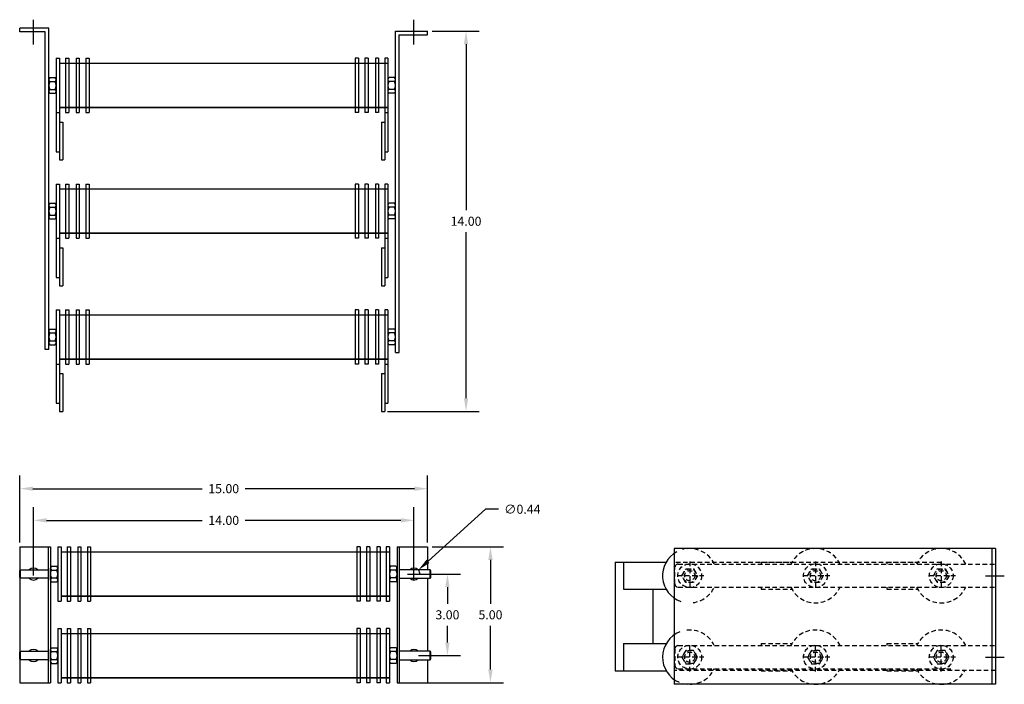
# Model space of a CAD drawing. Extents: x -1 to 63.8, y 2.2 to 29.8.
# Drawn here: x -1 to 35.3, y 5 to 29.5 of the extents above; entities that cross this region are included whole.
import ezdxf

# ---------------------------------------------------------------- set-up
doc = ezdxf.new("R2010")
doc.units = 0
doc.header["$LTSCALE"] = 1.3333
doc.header["$MEASUREMENT"] = 0
doc.linetypes.add('HIDDEN2', pattern=[0.1875, 0.125, -0.0625])
doc.layers.get('DEFPOINTS').update_dxf_attribs({"linetype": 'CONTINUOUS'})
for name, color, linetype in [('DIM', 3, 'CONTINUOUS'), ('DIMENSION', 7, 'CONTINUOUS'), ('RESISTOR', 96, 'CONTINUOUS')]:
    doc.layers.add(name, color=color, linetype=linetype)
doc.styles.add('MASTER', font='romans.shx', dxfattribs={"width": 0.8})
doc.dimstyles.new('ENGLISH', dxfattribs={"dimscale": 2.6666, "dimtxt": 0.125, "dimasz": 0.18, "dimexe": 0.18, "dimexo": 0.0625, "dimgap": 0.09, "dimtad": 0, "dimtih": 1, "dimtoh": 1, "dimdec": 4, "dimzin": 0, "dimdsep": 46, "dimtxsty": 'MASTER', "dimcen": 0.09, "dimadec": 0, "dimazin": 0, "dimtfac": 1, "dimtdec": 4, "dimtofl": 0, "dimtmove": 2, "dimatfit": 3, "dimfxl": 1, "dimtolj": 1, "dimtzin": 0, "dimarcsym": 0})

# ---------------------------------------------------------------- blocks, each defined once
blk = doc.blocks.new('*D10')
at = {"layer": 'DEFPOINTS', "color": 0, "transparency": 16777216}
for p in [(14.028, 29.058), (12.394, 15.058), (15.447, 15.058)]:
    blk.add_point(p, dxfattribs=at)
at = {"layer": 'DIMENSION', "color": 0, "lineweight": -2, "transparency": 16777216}
for p, q in [((14.195, 29.058), (15.927, 29.058)), ((15.447, 28.578), (15.447, 22.465)), ((15.447, 15.538), (15.447, 21.652)), ((12.561, 15.058), (15.927, 15.058))]:
    blk.add_line(p, q, dxfattribs=at)
at = {"layer": 'DIMENSION', "color": 0, "transparency": 16777216}
for points in [[(15.367, 28.578), (15.527, 28.578), (15.447, 29.058)], [(15.367, 15.538), (15.527, 15.538), (15.447, 15.058)]]:
    blk.add_solid(points, dxfattribs=at)
at = {"layer": 'DIMENSION', "color": 0, "transparency": 16777216, "insert": (15.447, 22.058), "char_height": 0.3333, "attachment_point": 5}
blk.add_mtext('\\A1;14.00', dxfattribs=at)
blk = doc.blocks.new('*D11')
at = {"layer": 'DEFPOINTS', "color": 0, "transparency": 16777216}
for p in [(14.028, 12.211), (-0.973, 10.068), (14.028, 10.068)]:
    blk.add_point(p, dxfattribs=at)
at = {"layer": 'DIMENSION', "color": 0, "lineweight": -2, "transparency": 16777216}
for p, q in [((-0.973, 10.234), (-0.973, 12.691)), ((14.028, 10.234), (14.028, 12.691)), ((-0.493, 12.211), (5.732, 12.211)), ((13.548, 12.211), (7.323, 12.211))]:
    blk.add_line(p, q, dxfattribs=at)
at = {"layer": 'DIMENSION', "color": 0, "transparency": 16777216}
for points in [[(-0.493, 12.291), (-0.493, 12.131), (-0.973, 12.211)], [(13.548, 12.291), (13.548, 12.131), (14.028, 12.211)]]:
    blk.add_solid(points, dxfattribs=at)
at = {"layer": 'DIMENSION', "color": 0, "transparency": 16777216, "insert": (6.528, 12.211), "char_height": 0.3333, "attachment_point": 5}
blk.add_mtext('\\A1;15.00', dxfattribs=at)
blk = doc.blocks.new('*D12')
at = {"layer": 'DEFPOINTS', "color": 0, "transparency": 16777216}
for p in [(13.528, 11.045), (-0.473, 8.847), (13.528, 8.847)]:
    blk.add_point(p, dxfattribs=at)
at = {"layer": 'DIMENSION', "color": 0, "lineweight": -2, "transparency": 16777216}
for p, q in [((-0.473, 9.014), (-0.473, 11.525)), ((13.528, 9.014), (13.528, 11.525)), ((0.007, 11.045), (5.732, 11.045)), ((13.048, 11.045), (7.323, 11.045))]:
    blk.add_line(p, q, dxfattribs=at)
at = {"layer": 'DIMENSION', "color": 0, "transparency": 16777216}
for points in [[(0.007, 11.125), (0.007, 10.965), (-0.473, 11.045)], [(13.048, 11.125), (13.048, 10.965), (13.528, 11.045)]]:
    blk.add_solid(points, dxfattribs=at)
at = {"layer": 'DIMENSION', "color": 0, "transparency": 16777216, "insert": (6.528, 11.045), "char_height": 0.3333, "attachment_point": 5}
blk.add_mtext('\\A1;14.00', dxfattribs=at)
blk = doc.blocks.new('*D13')
at = {"layer": 'DEFPOINTS', "color": 0, "transparency": 16777216}
for p in [(14.028, 10.068), (13.467, 5.068), (16.346, 5.068)]:
    blk.add_point(p, dxfattribs=at)
at = {"layer": 'DIMENSION', "color": 0, "lineweight": -2, "transparency": 16777216}
for p, q in [((14.195, 10.068), (16.826, 10.068)), ((16.346, 9.588), (16.346, 7.974)), ((16.346, 5.548), (16.346, 7.161)), ((13.634, 5.068), (16.826, 5.068))]:
    blk.add_line(p, q, dxfattribs=at)
at = {"layer": 'DIMENSION', "color": 0, "transparency": 16777216}
for points in [[(16.266, 9.588), (16.426, 9.588), (16.346, 10.068)], [(16.266, 5.548), (16.426, 5.548), (16.346, 5.068)]]:
    blk.add_solid(points, dxfattribs=at)
at = {"layer": 'DIMENSION', "color": 0, "transparency": 16777216, "insert": (16.346, 7.568), "char_height": 0.3333, "attachment_point": 5}
blk.add_mtext('\\A1;5.00', dxfattribs=at)
blk = doc.blocks.new('*D14')
at = {"layer": 'DEFPOINTS', "color": 0, "transparency": 16777216}
for p in [(13.528, 9.067), (13.528, 6.067), (14.762, 6.067)]:
    blk.add_point(p, dxfattribs=at)
at = {"layer": 'DIMENSION', "color": 0, "lineweight": -2, "transparency": 16777216}
for p, q in [((13.695, 9.067), (15.242, 9.067)), ((14.762, 8.587), (14.762, 7.974)), ((14.762, 6.547), (14.762, 7.16)), ((13.695, 6.067), (15.242, 6.067))]:
    blk.add_line(p, q, dxfattribs=at)
at = {"layer": 'DIMENSION', "color": 0, "transparency": 16777216}
for points in [[(14.682, 8.587), (14.842, 8.587), (14.762, 9.067)], [(14.682, 6.547), (14.842, 6.547), (14.762, 6.067)]]:
    blk.add_solid(points, dxfattribs=at)
at = {"layer": 'DIMENSION', "color": 0, "transparency": 16777216, "insert": (14.762, 7.567), "char_height": 0.3333, "attachment_point": 5}
blk.add_mtext('\\A1;3.00', dxfattribs=at)
blk = doc.blocks.new('*D15')
at = {"layer": 'DEFPOINTS', "color": 0, "transparency": 16777216}
for p in [(13.691, 9.215), (13.366, 8.919)]:
    blk.add_point(p, dxfattribs=at)
at = {"layer": 'DIMENSION', "color": 0, "lineweight": -2, "transparency": 16777216}
for p, q in [((16.16, 11.454), (14.047, 9.537)), ((16.64, 11.454), (16.16, 11.454)), ((13.288, 9.067), (13.768, 9.067)), ((13.528, 8.827), (13.528, 9.307))]:
    blk.add_line(p, q, dxfattribs=at)
blk.add_arc((13.528, 9.067), 0.22, 358.1514, 42.2102, dxfattribs=at)
at = {"layer": 'DIMENSION', "color": 0, "transparency": 16777216}
blk.add_solid([(13.993, 9.597), (14.101, 9.478), (13.691, 9.215)], dxfattribs=at)
at = {"layer": 'DIMENSION', "color": 0, "transparency": 16777216, "insert": (17.518, 11.454), "char_height": 0.3333, "attachment_point": 5}
blk.add_mtext('\\A1;∅0.44', dxfattribs=at)

msp = doc.modelspace()

# ---------------------------------------------------------------- linework, layer by layer
at = {"layer": 'DIM', "color": 7}
for p, q in [((-0.472, 28.572), (-0.472, 29.48)), ((13.528, 28.572), (13.528, 29.48)), ((34.568, 9.007), (35.258, 9.007)), ((34.568, 6.007), (35.258, 6.007))]:
    msp.add_line(p, q, dxfattribs=at)
at = {"layer": 'RESISTOR', "color": 7}
for p, q in [((-0.972, 29.032), (-0.972, 29.166)), ((0.092, 29.166), (-0.972, 29.166)), ((-0.042, 29.032), (-0.972, 29.032)), ((-0.042, 17.339), (-0.042, 29.032)), ((0.092, 17.339), (0.092, 29.166)), ((12.847, 17.231), (12.847, 29.058)), ((12.847, 29.058), (14.028, 29.058)), ((14.028, 28.924), (14.028, 29.058)), ((12.981, 17.231), (12.981, 28.924)), ((12.981, 28.924), (14.028, 28.924)), ((0.363, 28.058), (0.363, 24.617)), ((0.363, 28.058), (0.483, 28.058)), ((0.363, 28.058), (0.363, 26.058)), ((0.483, 28.058), (0.483, 24.617)), ((0.483, 28.058), (0.483, 26.058)), ((0.708, 28.058), (0.828, 28.058)), ((0.708, 28.058), (0.708, 26.058)), ((0.828, 28.058), (0.828, 26.058)), ((1.094, 28.058), (1.214, 28.058)), ((1.094, 28.058), (1.094, 26.058)), ((1.214, 28.058), (1.214, 26.058)), ((1.452, 28.058), (1.572, 28.058)), ((1.452, 28.058), (1.452, 26.058)), ((1.572, 28.058), (1.572, 26.058)), ((11.485, 28.058), (11.365, 28.058)), ((11.365, 28.058), (11.365, 26.058)), ((11.485, 28.058), (11.485, 26.058)), ((11.843, 28.058), (11.723, 28.058)), ((11.723, 28.058), (11.723, 26.058)), ((11.843, 28.058), (11.843, 26.058)), ((12.229, 28.058), (12.109, 28.058)), ((12.109, 28.058), (12.109, 26.058)), ((12.229, 28.058), (12.229, 26.058)), ((12.454, 28.058), (12.454, 24.315)), ((12.574, 28.058), (12.454, 28.058)), ((12.454, 28.058), (12.454, 26.058)), ((12.574, 28.058), (12.574, 24.617)), ((12.574, 28.058), (12.574, 26.058)), ((0.483, 27.875), (12.574, 27.875)), ((0.09, 26.842), (0.09, 27.275)), ((0.129, 27.347), (0.324, 27.347)), ((0.129, 27.203), (0.324, 27.203)), ((12.808, 27.347), (12.613, 27.347)), ((12.808, 27.203), (12.613, 27.203)), ((12.847, 26.842), (12.847, 27.275)), ((0.129, 26.914), (0.324, 26.914)), ((12.808, 26.914), (12.613, 26.914)), ((0.129, 26.77), (0.324, 26.77)), ((12.808, 26.77), (12.613, 26.77)), ((0.483, 26.242), (12.574, 26.242)), ((12.574, 26.242), (0.483, 26.242)), ((0.363, 26.058), (0.483, 26.058)), ((0.708, 26.058), (0.828, 26.058)), ((1.094, 26.058), (1.214, 26.058)), ((1.452, 26.058), (1.572, 26.058)), ((11.485, 26.058), (11.365, 26.058)), ((11.843, 26.058), (11.723, 26.058)), ((12.229, 26.058), (12.109, 26.058)), ((12.454, 26.058), (12.574, 26.058)), ((0.483, 25.705), (0.603, 25.705)), ((0.483, 25.705), (0.483, 24.315)), ((0.603, 25.705), (0.603, 24.315)), ((12.334, 25.705), (12.454, 25.705)), ((12.334, 25.705), (12.334, 24.315)), ((0.363, 24.617), (0.483, 24.617)), ((0.483, 24.315), (0.603, 24.315)), ((12.334, 24.315), (12.454, 24.315)), ((12.454, 24.617), (12.574, 24.617)), ((0.363, 23.429), (0.363, 19.988)), ((0.363, 23.429), (0.363, 21.429)), ((0.363, 23.429), (0.483, 23.429)), ((0.483, 23.429), (0.483, 19.988)), ((0.483, 23.429), (0.483, 21.429)), ((0.483, 23.246), (12.574, 23.246)), ((0.708, 23.429), (0.708, 21.429)), ((0.708, 23.429), (0.828, 23.429)), ((0.828, 23.429), (0.828, 21.429)), ((1.094, 23.429), (1.094, 21.429)), ((1.094, 23.429), (1.214, 23.429)), ((1.214, 23.429), (1.214, 21.429)), ((1.452, 23.429), (1.452, 21.429)), ((1.452, 23.429), (1.572, 23.429)), ((1.572, 23.429), (1.572, 21.429)), ((11.365, 23.429), (11.365, 21.429)), ((11.485, 23.429), (11.365, 23.429)), ((11.485, 23.429), (11.485, 21.429)), ((11.723, 23.429), (11.723, 21.429)), ((11.843, 23.429), (11.723, 23.429)), ((11.843, 23.429), (11.843, 21.429)), ((12.109, 23.429), (12.109, 21.429)), ((12.229, 23.429), (12.109, 23.429)), ((12.229, 23.429), (12.229, 21.429)), ((12.454, 23.429), (12.454, 19.686)), ((12.454, 23.429), (12.454, 21.429)), ((12.574, 23.429), (12.454, 23.429)), ((12.574, 23.429), (12.574, 19.988)), ((12.574, 23.429), (12.574, 21.429)), ((0.09, 22.213), (0.09, 22.646)), ((0.129, 22.718), (0.324, 22.718)), ((0.129, 22.574), (0.324, 22.574)), ((12.808, 22.718), (12.613, 22.718)), ((12.808, 22.574), (12.613, 22.574)), ((12.847, 22.213), (12.847, 22.646)), ((0.129, 22.285), (0.324, 22.285)), ((0.129, 22.141), (0.324, 22.141)), ((12.808, 22.285), (12.613, 22.285)), ((12.808, 22.141), (12.613, 22.141)), ((0.363, 21.429), (0.483, 21.429)), ((12.574, 21.613), (0.483, 21.613)), ((0.483, 21.613), (12.574, 21.613)), ((0.708, 21.429), (0.828, 21.429)), ((1.094, 21.429), (1.214, 21.429)), ((1.452, 21.429), (1.572, 21.429)), ((11.485, 21.429), (11.365, 21.429)), ((11.843, 21.429), (11.723, 21.429)), ((12.229, 21.429), (12.109, 21.429)), ((12.454, 21.429), (12.574, 21.429)), ((0.483, 21.076), (0.603, 21.076)), ((0.483, 21.076), (0.483, 19.686)), ((0.603, 21.076), (0.603, 19.686)), ((12.334, 21.076), (12.454, 21.076)), ((12.334, 21.076), (12.334, 19.686)), ((0.363, 19.988), (0.483, 19.988)), ((12.454, 19.988), (12.574, 19.988)), ((0.483, 19.686), (0.603, 19.686)), ((12.334, 19.686), (12.454, 19.686)), ((0.363, 18.801), (0.363, 15.36)), ((0.363, 18.801), (0.483, 18.801)), ((0.483, 18.801), (0.483, 15.36)), ((0.483, 18.618), (12.574, 18.618)), ((0.708, 18.801), (0.708, 16.801)), ((0.708, 18.801), (0.828, 18.801)), ((0.828, 18.801), (0.828, 16.801)), ((1.094, 18.801), (1.094, 16.801)), ((1.094, 18.801), (1.214, 18.801)), ((1.214, 18.801), (1.214, 16.801)), ((1.452, 18.801), (1.452, 16.801)), ((1.452, 18.801), (1.572, 18.801)), ((1.572, 18.801), (1.572, 16.801)), ((11.365, 18.801), (11.365, 16.801)), ((11.485, 18.801), (11.365, 18.801)), ((11.485, 18.801), (11.485, 16.801)), ((11.723, 18.801), (11.723, 16.801)), ((11.843, 18.801), (11.723, 18.801)), ((11.843, 18.801), (11.843, 16.801)), ((12.109, 18.801), (12.109, 16.801)), ((12.229, 18.801), (12.109, 18.801)), ((12.229, 18.801), (12.229, 16.801)), ((12.454, 18.801), (12.454, 15.058)), ((12.574, 18.801), (12.454, 18.801)), ((12.574, 18.801), (12.574, 15.36)), ((0.09, 17.585), (0.09, 18.018)), ((0.129, 18.09), (0.324, 18.09)), ((0.129, 17.946), (0.324, 17.946)), ((12.808, 18.09), (12.613, 18.09)), ((12.808, 17.946), (12.613, 17.946)), ((12.847, 17.585), (12.847, 18.018)), ((0.129, 17.657), (0.324, 17.657)), ((0.129, 17.513), (0.324, 17.513)), ((12.808, 17.657), (12.613, 17.657)), ((12.808, 17.513), (12.613, 17.513)), ((0.092, 17.339), (-0.042, 17.339)), ((12.847, 17.231), (12.981, 17.231)), ((0.363, 16.801), (0.483, 16.801)), ((0.483, 16.985), (12.574, 16.985)), ((12.574, 16.985), (0.483, 16.985)), ((0.708, 16.801), (0.828, 16.801)), ((1.094, 16.801), (1.214, 16.801)), ((1.452, 16.801), (1.572, 16.801)), ((11.485, 16.801), (11.365, 16.801)), ((11.843, 16.801), (11.723, 16.801)), ((12.229, 16.801), (12.109, 16.801)), ((12.454, 16.801), (12.574, 16.801)), ((0.483, 16.448), (0.603, 16.448)), ((0.483, 16.448), (0.483, 15.058)), ((0.603, 16.448), (0.603, 15.058)), ((12.334, 16.448), (12.334, 15.058)), ((12.334, 16.448), (12.454, 16.448)), ((0.363, 15.36), (0.483, 15.36)), ((12.454, 15.36), (12.574, 15.36)), ((0.483, 15.058), (0.603, 15.058)), ((12.334, 15.058), (12.454, 15.058)), ((-0.973, 10.068), (-0.973, 5.068)), ((-0.973, 10.068), (0.149, 10.068)), ((0.067, 10.068), (0.067, 5.068)), ((0.149, 10.068), (0.149, 5.068)), ((0.422, 10.067), (0.422, 8.067)), ((0.422, 10.067), (0.542, 10.067)), ((0.542, 10.067), (0.542, 8.067)), ((0.542, 9.884), (12.633, 9.884)), ((0.767, 10.067), (0.767, 8.067)), ((0.767, 10.067), (0.887, 10.067)), ((0.887, 10.067), (0.887, 8.067)), ((1.153, 10.067), (1.153, 8.067)), ((1.153, 10.067), (1.273, 10.067)), ((1.273, 10.067), (1.273, 8.067)), ((1.511, 10.067), (1.511, 8.067)), ((1.511, 10.067), (1.631, 10.067)), ((1.631, 10.067), (1.631, 8.067)), ((11.424, 10.067), (11.424, 8.067)), ((11.544, 10.067), (11.424, 10.067)), ((11.544, 10.067), (11.544, 8.067)), ((11.782, 10.067), (11.782, 8.067)), ((11.902, 10.067), (11.782, 10.067)), ((11.902, 10.067), (11.902, 8.067)), ((12.168, 10.067), (12.168, 8.067)), ((12.288, 10.067), (12.168, 10.067)), ((12.288, 10.067), (12.288, 8.067)), ((12.633, 10.067), (12.513, 10.067)), ((12.513, 10.067), (12.513, 8.067)), ((12.633, 10.067), (12.633, 8.067)), ((12.906, 10.068), (12.906, 5.068)), ((12.906, 10.068), (14.028, 10.068)), ((12.988, 10.068), (12.988, 5.068)), ((14.028, 10.068), (14.028, 9.223)), ((34.936, 10.007), (23.109, 10.007)), ((23.109, 10.007), (23.109, 5.007)), ((34.802, 10.007), (34.802, 5.007)), ((34.936, 10.007), (34.936, 5.007)), ((14.028, 9.492), (14.028, 9.223)), ((20.936, 9.507), (22.813, 9.507)), ((20.936, 9.507), (20.936, 5.507)), ((21.238, 9.507), (21.238, 8.507)), ((-0.981, 9.189), (-0.947, 9.223)), ((-0.981, 8.945), (-0.981, 9.189)), ((-0.947, 8.911), (-0.947, 9.223)), ((-0.947, 9.223), (0.067, 9.223)), ((0.149, 8.85), (0.149, 9.284)), ((0.188, 9.356), (0.383, 9.356)), ((0.188, 9.211), (0.383, 9.211)), ((12.867, 9.356), (12.672, 9.356)), ((12.867, 9.211), (12.672, 9.211)), ((12.906, 8.85), (12.906, 9.284)), ((14.122, 9.223), (12.988, 9.223)), ((14.122, 8.911), (14.122, 9.223)), ((14.156, 9.189), (14.122, 9.223)), ((14.156, 8.945), (14.156, 9.189)), ((-0.947, 8.911), (-0.981, 8.945)), ((0.067, 8.911), (-0.947, 8.911)), ((0.188, 8.923), (0.383, 8.923)), ((0.188, 8.778), (0.383, 8.778)), ((12.867, 8.923), (12.672, 8.923)), ((12.867, 8.778), (12.672, 8.778)), ((12.988, 8.911), (14.122, 8.911)), ((14.028, 8.911), (14.028, 6.223)), ((14.122, 8.911), (14.156, 8.945)), ((21.238, 8.507), (22.813, 8.507)), ((22.326, 8.507), (22.326, 6.507)), ((0.422, 8.067), (0.542, 8.067)), ((12.633, 8.25), (0.542, 8.25)), ((0.542, 8.25), (12.633, 8.25)), ((0.767, 8.067), (0.887, 8.067)), ((1.153, 8.067), (1.273, 8.067)), ((1.511, 8.067), (1.631, 8.067)), ((11.544, 8.067), (11.424, 8.067)), ((11.902, 8.067), (11.782, 8.067)), ((12.288, 8.067), (12.168, 8.067)), ((12.513, 8.067), (12.633, 8.067)), ((0.422, 7.067), (0.422, 5.067)), ((0.422, 7.067), (0.542, 7.067)), ((0.542, 7.067), (0.542, 5.067)), ((0.767, 7.067), (0.767, 5.067)), ((0.767, 7.067), (0.887, 7.067)), ((0.887, 7.067), (0.887, 5.067)), ((1.153, 7.067), (1.153, 5.067)), ((1.153, 7.067), (1.273, 7.067)), ((1.273, 7.067), (1.273, 5.067)), ((1.511, 7.067), (1.511, 5.067)), ((1.511, 7.067), (1.631, 7.067)), ((1.631, 7.067), (1.631, 5.067)), ((11.424, 7.067), (11.424, 5.067)), ((11.544, 7.067), (11.424, 7.067)), ((11.544, 7.067), (11.544, 5.067)), ((11.782, 7.067), (11.782, 5.067)), ((11.902, 7.067), (11.782, 7.067)), ((11.902, 7.067), (11.902, 5.067)), ((12.168, 7.067), (12.168, 5.067)), ((12.288, 7.067), (12.168, 7.067)), ((12.288, 7.067), (12.288, 5.067)), ((12.513, 7.067), (12.513, 5.067)), ((12.633, 7.067), (12.513, 7.067)), ((12.633, 7.067), (12.633, 5.067)), ((0.542, 6.884), (12.633, 6.884)), ((-0.981, 6.189), (-0.947, 6.223)), ((-0.981, 5.945), (-0.981, 6.189)), ((-0.947, 5.911), (-0.947, 6.223)), ((-0.947, 6.223), (0.067, 6.223)), ((0.149, 5.85), (0.149, 6.284)), ((0.188, 6.356), (0.383, 6.356)), ((0.188, 6.211), (0.383, 6.211)), ((12.867, 6.356), (12.672, 6.356)), ((12.867, 6.211), (12.672, 6.211)), ((12.906, 5.85), (12.906, 6.284)), ((14.122, 6.223), (12.988, 6.223)), ((14.122, 5.911), (14.122, 6.223)), ((14.156, 6.189), (14.122, 6.223)), ((14.156, 5.945), (14.156, 6.189)), ((21.238, 6.507), (22.813, 6.507)), ((21.238, 6.507), (21.238, 5.507)), ((-0.947, 5.911), (-0.981, 5.945)), ((0.067, 5.911), (-0.947, 5.911)), ((0.188, 5.923), (0.383, 5.923)), ((12.867, 5.923), (12.672, 5.923)), ((12.988, 5.911), (14.122, 5.911)), ((14.028, 5.911), (14.028, 5.068)), ((14.122, 5.911), (14.156, 5.945)), ((0.188, 5.778), (0.383, 5.778)), ((12.867, 5.778), (12.672, 5.778)), ((20.936, 5.507), (22.813, 5.507)), ((12.633, 5.25), (0.542, 5.25)), ((0.542, 5.25), (12.633, 5.25)), ((-0.973, 5.068), (0.149, 5.068)), ((0.422, 5.067), (0.542, 5.067)), ((0.767, 5.067), (0.887, 5.067)), ((1.153, 5.067), (1.273, 5.067)), ((1.511, 5.067), (1.631, 5.067)), ((11.544, 5.067), (11.424, 5.067)), ((11.902, 5.067), (11.782, 5.067)), ((12.288, 5.067), (12.168, 5.067)), ((12.513, 5.067), (12.633, 5.067)), ((12.906, 5.068), (14.028, 5.068)), ((34.936, 5.007), (23.109, 5.007))]:
    msp.add_line(p, q, dxfattribs=at)
at = {"layer": 'RESISTOR', "color": 7, "linetype": 'HIDDEN2'}
for p, q in [((32.936, 9.493), (23.109, 9.493)), ((23.258, 9.432), (34.936, 9.432)), ((23.679, 9.529), (23.679, 8.474)), ((26.307, 9.507), (26.307, 9.432)), ((26.307, 9.507), (27.441, 9.507)), ((28.307, 9.529), (28.307, 8.474)), ((30.936, 9.507), (30.936, 9.432)), ((30.936, 9.507), (32.07, 9.507)), ((32.936, 9.529), (32.936, 8.474)), ((23.133, 8.706), (23.133, 9.307)), ((24.202, 9.007), (23.136, 9.007)), ((28.83, 9.007), (27.764, 9.007)), ((33.459, 9.007), (32.393, 9.007)), ((23.258, 8.581), (34.936, 8.581)), ((26.307, 8.581), (26.307, 8.507)), ((26.307, 8.507), (27.441, 8.507)), ((30.936, 8.581), (30.936, 8.507)), ((30.936, 8.507), (32.07, 8.507)), ((23.679, 5.485), (23.679, 6.54)), ((28.307, 5.485), (28.307, 6.54)), ((32.936, 5.485), (32.936, 6.54)), ((23.133, 6.308), (23.133, 5.707)), ((23.258, 6.433), (34.936, 6.433)), ((26.307, 6.507), (26.307, 6.433)), ((26.307, 6.507), (27.441, 6.507)), ((30.936, 6.507), (30.936, 6.433)), ((30.936, 6.507), (32.07, 6.507)), ((24.202, 6.007), (23.136, 6.007)), ((28.83, 6.007), (27.764, 6.007)), ((33.459, 6.007), (32.393, 6.007)), ((34.936, 5.522), (23.109, 5.522)), ((23.258, 5.582), (33.311, 5.582)), ((26.307, 5.582), (26.307, 5.507)), ((26.307, 5.507), (27.441, 5.507)), ((30.936, 5.582), (30.936, 5.507)), ((30.936, 5.507), (32.07, 5.507))]:
    msp.add_line(p, q, dxfattribs=at)
for points in [[(23.824, 9.257), (23.968, 9.007), (23.824, 8.757), (23.535, 8.757), (23.391, 9.007), (23.535, 9.257)], [(28.451, 9.257), (28.596, 9.007), (28.451, 8.757), (28.163, 8.757), (28.018, 9.007), (28.163, 9.257)], [(33.08, 9.257), (33.225, 9.007), (33.08, 8.757), (32.792, 8.757), (32.647, 9.007), (32.792, 9.257)], [(23.824, 5.757), (23.968, 6.007), (23.824, 6.257), (23.535, 6.257), (23.391, 6.007), (23.535, 5.757)], [(28.451, 5.757), (28.596, 6.007), (28.451, 6.257), (28.163, 6.257), (28.018, 6.007), (28.163, 5.757)], [(33.08, 5.757), (33.225, 6.007), (33.08, 6.257), (32.792, 6.257), (32.647, 6.007), (32.792, 5.757)]]:
    msp.add_lwpolyline(points, close=True, dxfattribs=at)
for centre, radius in [((23.679, 9.007), 0.438), ((28.307, 9.007), 0.438), ((32.936, 9.007), 0.438), ((23.679, 9.007), 0.25), ((23.679, 9.007), 0.188), ((23.679, 9.007), 0.188), ((28.307, 9.007), 0.25), ((28.307, 9.007), 0.188), ((28.307, 9.007), 0.188), ((32.936, 9.007), 0.25), ((32.936, 9.007), 0.188), ((32.936, 9.007), 0.188), ((23.679, 6.007), 0.438), ((23.679, 6.007), 0.25), ((23.679, 6.007), 0.188), ((23.679, 6.007), 0.188), ((28.307, 6.007), 0.438), ((28.307, 6.007), 0.25), ((28.307, 6.007), 0.188), ((28.307, 6.007), 0.188), ((32.936, 6.007), 0.438), ((32.936, 6.007), 0.25), ((32.936, 6.007), 0.188), ((32.936, 6.007), 0.188)]:
    msp.add_circle(centre, radius, dxfattribs=at)
at = {"layer": 'RESISTOR', "color": 7}
for centre, radius, start, end in [((0.177, 27.275), 0.0867, 123.6264, 236.3736), ((0.379, 27.058), 0.289, 150, 210), ((0.276, 27.275), 0.0867, 303.6264, 56.3736), ((0.074, 27.058), 0.289, 330, 30), ((12.661, 27.275), 0.0867, 123.6264, 236.3736), ((12.863, 27.058), 0.289, 150, 210), ((12.76, 27.275), 0.0867, 303.6264, 56.3736), ((12.558, 27.058), 0.289, 330, 30), ((0.177, 26.842), 0.0867, 123.6264, 236.3736), ((0.276, 26.842), 0.0867, 303.6264, 56.3736), ((12.661, 26.842), 0.0867, 123.6264, 236.3736), ((12.76, 26.842), 0.0867, 303.6264, 56.3736), ((0.177, 22.646), 0.0867, 123.6264, 236.3736), ((0.379, 22.429), 0.289, 150, 210), ((0.276, 22.646), 0.0867, 303.6264, 56.3736), ((0.074, 22.429), 0.289, 330, 30), ((12.661, 22.646), 0.0867, 123.6264, 236.3736), ((12.863, 22.429), 0.289, 150, 210), ((12.76, 22.646), 0.0867, 303.6264, 56.3736), ((12.558, 22.429), 0.289, 330, 30), ((0.177, 22.213), 0.0867, 123.6264, 236.3736), ((0.276, 22.213), 0.0867, 303.6264, 56.3736), ((12.661, 22.213), 0.0867, 123.6264, 236.3736), ((12.76, 22.213), 0.0867, 303.6264, 56.3736), ((0.177, 18.018), 0.0867, 123.6264, 236.3736), ((0.379, 17.801), 0.289, 150, 210), ((0.276, 18.018), 0.0867, 303.6264, 56.3736), ((0.074, 17.801), 0.289, 330, 30), ((12.661, 18.018), 0.0867, 123.6264, 236.3736), ((12.863, 17.801), 0.289, 150, 210), ((12.76, 18.018), 0.0867, 303.6264, 56.3736), ((12.558, 17.801), 0.289, 330, 30), ((0.177, 17.585), 0.0867, 123.6264, 236.3736), ((0.276, 17.585), 0.0867, 303.6264, 56.3736), ((12.661, 17.585), 0.0867, 123.6264, 236.3736), ((12.76, 17.585), 0.0867, 303.6264, 56.3736), ((23.679, 9.007), 1, 118.5489, 251.0837), ((-0.473, 9.067), 0.22, 45.2534, 134.7466), ((0.236, 9.284), 0.0867, 123.6264, 236.3736), ((0.438, 9.067), 0.289, 150, 210), ((0.335, 9.284), 0.0867, 303.6264, 56.3736), ((0.133, 9.067), 0.289, 330, 30), ((12.72, 9.284), 0.0867, 123.6264, 236.3736), ((12.922, 9.067), 0.289, 150, 210), ((12.819, 9.284), 0.0867, 303.6264, 56.3736), ((12.617, 9.067), 0.289, 330, 30), ((13.528, 9.067), 0.22, 45.2534, 134.7466), ((-0.473, 9.067), 0.22, 225.2534, 314.7466), ((0.236, 8.85), 0.0867, 123.6264, 236.3736), ((0.335, 8.85), 0.0867, 303.6264, 56.3736), ((12.72, 8.85), 0.0867, 123.6264, 236.3736), ((12.819, 8.85), 0.0867, 303.6264, 56.3736), ((13.528, 9.067), 0.22, 225.2534, 314.7466), ((23.679, 6.007), 1, 111.3233, 247.3427), ((-0.473, 6.067), 0.22, 45.2534, 134.7466), ((0.236, 6.284), 0.0867, 123.6264, 236.3736), ((0.438, 6.067), 0.289, 150, 210), ((0.335, 6.284), 0.0867, 303.6264, 56.3736), ((0.133, 6.067), 0.289, 330, 30), ((12.72, 6.284), 0.0867, 123.6264, 236.3736), ((12.922, 6.067), 0.289, 150, 210), ((12.819, 6.284), 0.0867, 303.6264, 56.3736), ((12.617, 6.067), 0.289, 330, 30), ((13.528, 6.067), 0.22, 45.2534, 134.7466), ((-0.473, 6.067), 0.22, 225.2534, 314.7466), ((0.236, 5.85), 0.0867, 123.6264, 236.3736), ((0.335, 5.85), 0.0867, 303.6264, 56.3736), ((12.72, 5.85), 0.0867, 123.6264, 236.3736), ((12.819, 5.85), 0.0867, 303.6264, 56.3736), ((13.528, 6.067), 0.22, 225.2534, 314.7466)]:
    msp.add_arc(centre, radius, start, end, dxfattribs=at)
at = {"layer": 'RESISTOR', "color": 7, "linetype": 'HIDDEN2'}
for centre, radius, start, end in [((23.679, 9.007), 1, 25.1882, 105.5683), ((28.307, 9.007), 1, 25.1882, 154.8118), ((32.936, 9.007), 1, 25.1882, 154.8118), ((23.258, 9.307), 0.125, 90, 180), ((23.258, 8.706), 0.125, 180, 270), ((23.679, 9.007), 1, 277.3907, 334.8118), ((28.307, 9.007), 1, 205.1882, 334.8118), ((32.936, 9.007), 1, 205.1882, 334.8118), ((23.679, 6.007), 1, 25.1882, 98.0889), ((28.307, 6.007), 1, 25.1882, 154.8118), ((32.936, 6.007), 1, 25.1882, 154.8118), ((23.258, 6.308), 0.125, 90, 180), ((23.258, 5.707), 0.125, 180, 270), ((23.679, 6.007), 1, 255.3961, 334.8118), ((28.307, 6.007), 1, 205.1882, 334.8118), ((32.936, 6.007), 1, 205.1882, 330.9388)]:
    msp.add_arc(centre, radius, start, end, dxfattribs=at)

# ---------------------------------------------------------------- dimensions: what is measured, and where the dimension line sits
at = {"layer": 'DIMENSION', "color": 7}
for base, p1, p2, picture, middle in [((15.447, 15.058), (14.028, 29.058), (12.394, 15.058), '*D10', (15.447, 22.058)), ((16.346, 5.068), (14.028, 10.068), (13.467, 5.068), '*D13', (16.346, 7.568)), ((14.762, 6.067), (13.528, 9.067), (13.528, 6.067), '*D14', (14.762, 7.567))]:
    dim = msp.add_linear_dim(base=base, p1=p1, p2=p2, angle=90, dimstyle='ENGLISH', override={"dimdec": 2, "dimtxsty": 'STANDARD', "dimtdec": 2, "dimtmove": 0}, dxfattribs=at)
    dim.commit()
    dim.dimension.update_dxf_attribs({"geometry": picture, "text_midpoint": middle})
for base, p1, p2, picture, middle in [((14.028, 12.211), (-0.973, 10.068), (14.028, 10.068), '*D11', (6.528, 12.211)), ((13.528, 11.045), (-0.473, 8.847), (13.528, 8.847), '*D12', (6.528, 11.045))]:
    dim = msp.add_linear_dim(base=base, p1=p1, p2=p2, dimstyle='ENGLISH', override={"dimdec": 2, "dimtxsty": 'STANDARD', "dimtdec": 2, "dimtmove": 0}, dxfattribs=at)
    dim.commit()
    dim.dimension.update_dxf_attribs({"geometry": picture, "text_midpoint": middle})
dim = msp.add_diameter_dim_2p(p1=(13.366, 8.919), p2=(13.691, 9.215), dimstyle='ENGLISH', override={"dimdec": 2, "dimtxsty": 'STANDARD', "dimtdec": 2, "dimtmove": 0}, dxfattribs=at)
dim.commit()
dim.dimension.update_dxf_attribs({"geometry": '*D15', "text_midpoint": (17.518, 11.454), "dimtype": 163})

doc.saveas('drawing.dxf')
